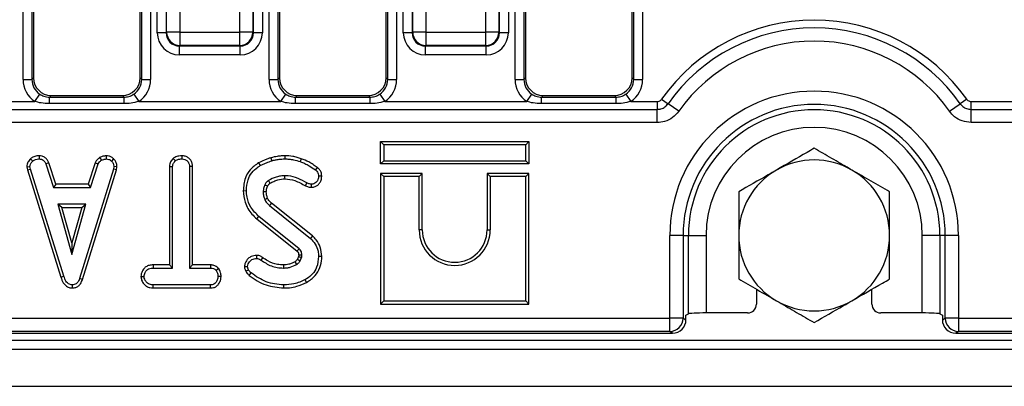
# Model space of a CAD drawing. Units: millimetres. Extents: x 7 to 418, y -29 to 291.
# Drawn here: x 144 to 159, y 91 to 97 of the extents above; entities that cross this region are included whole.
import ezdxf

# ---------------------------------------------------------------- set-up
doc = ezdxf.new("R2010")
doc.units = ezdxf.units.MM

msp = doc.modelspace()

# ---------------------------------------------------------------- linework, layer by layer
at = {"color": 7, "linetype": 'Continuous', "lineweight": 25}
for p, q in [((143.592872, 95.996454), (143.592872, 108.29908)), ((143.735185, 108.29908), (143.735185, 95.996454)), ((143.761271, 108.272994), (143.761271, 96.02254)), ((145.475557, 96.02254), (145.475557, 108.272994)), ((145.501643, 95.996454), (145.501643, 108.29908)), ((145.643957, 108.29908), (145.643957, 95.996454)), ((147.550015, 95.996454), (147.550015, 108.29908)), ((147.692328, 108.29908), (147.692328, 95.996454)), ((147.718414, 108.272994), (147.718414, 96.02254)), ((149.4327, 96.02254), (149.4327, 108.272994)), ((149.458786, 95.996454), (149.458786, 108.29908)), ((149.6011, 108.29908), (149.6011, 95.996454)), ((151.507157, 95.996454), (151.507157, 108.29908)), ((151.649471, 108.29908), (151.649471, 95.996454)), ((151.675557, 108.272994), (151.675557, 96.02254)), ((153.389843, 96.02254), (153.389843, 108.272994)), ((153.415929, 95.996454), (153.415929, 108.29908)), ((153.558242, 108.29908), (153.558242, 95.996454)), ((145.751795, 96.748506), (145.751795, 107.988077)), ((145.894109, 107.988077), (145.894109, 96.748506)), ((145.903081, 96.757479), (145.903081, 107.979105)), ((146.116552, 107.979105), (146.116552, 96.757479)), ((147.07742, 96.757479), (147.07742, 107.979105)), ((147.29089, 107.979105), (147.29089, 96.757479)), ((147.299862, 96.748506), (147.299862, 107.988077)), ((147.442176, 107.988077), (147.442176, 96.748506)), ((149.708938, 96.748506), (149.708938, 107.988077)), ((149.851252, 107.988077), (149.851252, 96.748506)), ((149.860224, 96.757479), (149.860224, 107.979105)), ((150.073695, 107.979105), (150.073695, 96.757479)), ((151.034562, 96.757479), (151.034562, 107.979105)), ((151.248033, 107.979105), (151.248033, 96.757479)), ((151.257005, 96.748506), (151.257005, 107.988077)), ((151.399319, 107.988077), (151.399319, 96.748506)), ((145.894109, 96.748506), (145.751795, 96.748506)), ((145.894109, 96.748506), (145.903081, 96.757479)), ((146.116552, 96.757479), (145.903081, 96.757479)), ((146.116552, 96.757479), (147.07742, 96.757479)), ((146.116552, 96.757479), (146.116552, 96.544008)), ((147.29089, 96.757479), (147.07742, 96.757479)), ((147.07742, 96.544008), (147.07742, 96.757479)), ((147.29089, 96.757479), (147.299862, 96.748506)), ((147.442176, 96.748506), (147.299862, 96.748506)), ((149.851252, 96.748506), (149.708938, 96.748506)), ((149.851252, 96.748506), (149.860224, 96.757479)), ((150.073695, 96.757479), (149.860224, 96.757479)), ((150.073695, 96.757479), (151.034562, 96.757479)), ((150.073695, 96.757479), (150.073695, 96.544008)), ((151.248033, 96.757479), (151.034562, 96.757479)), ((151.034562, 96.544008), (151.034562, 96.757479)), ((151.248033, 96.757479), (151.257005, 96.748506)), ((151.399319, 96.748506), (151.257005, 96.748506)), ((146.116552, 96.544008), (146.107579, 96.535036)), ((146.107579, 96.535036), (147.086392, 96.535036)), ((146.107579, 96.392722), (146.107579, 96.535036)), ((147.07742, 96.544008), (146.116552, 96.544008)), ((147.086392, 96.535036), (147.07742, 96.544008)), ((147.086392, 96.392722), (147.086392, 96.535036)), ((150.073695, 96.544008), (150.064722, 96.535036)), ((150.064722, 96.535036), (151.043535, 96.535036)), ((150.064722, 96.392722), (150.064722, 96.535036)), ((151.034562, 96.544008), (150.073695, 96.544008)), ((151.043535, 96.535036), (151.034562, 96.544008)), ((151.043535, 96.392722), (151.043535, 96.535036)), ((147.086392, 96.392722), (146.107579, 96.392722)), ((151.043535, 96.392722), (150.064722, 96.392722)), ((143.592872, 95.996454), (143.735185, 95.996454)), ((143.735185, 95.996454), (143.761271, 96.02254)), ((145.475557, 96.02254), (145.501643, 95.996454)), ((145.501643, 95.996454), (145.643957, 95.996454)), ((147.550015, 95.996454), (147.692328, 95.996454)), ((147.692328, 95.996454), (147.718414, 96.02254)), ((149.4327, 96.02254), (149.458786, 95.996454)), ((149.458786, 95.996454), (149.6011, 95.996454)), ((151.507157, 95.996454), (151.649471, 95.996454)), ((151.649471, 95.996454), (151.675557, 96.02254)), ((153.389843, 96.02254), (153.415929, 95.996454)), ((153.415929, 95.996454), (153.558242, 95.996454)), ((143.782218, 95.641441), (143.861, 95.759362)), ((144.045898, 95.737913), (144.018942, 95.710956)), ((144.018942, 95.606958), (144.018942, 95.710956)), ((144.018942, 95.710956), (145.217886, 95.710956)), ((144.045898, 95.737913), (145.19093, 95.737913)), ((145.217886, 95.710956), (145.19093, 95.737913)), ((145.217886, 95.606958), (145.217886, 95.710956)), ((145.375829, 95.759362), (145.454611, 95.641441)), ((147.739361, 95.641441), (147.818143, 95.759362)), ((148.003041, 95.737913), (147.976085, 95.710956)), ((147.976085, 95.606958), (147.976085, 95.710956)), ((147.976085, 95.710956), (149.175029, 95.710956)), ((148.003041, 95.737913), (149.148073, 95.737913)), ((149.175029, 95.710956), (149.148073, 95.737913)), ((149.175029, 95.606958), (149.175029, 95.710956)), ((149.332972, 95.759362), (149.411753, 95.641441)), ((151.696504, 95.641441), (151.775285, 95.759362)), ((151.960184, 95.737913), (151.933228, 95.710956)), ((151.933228, 95.606958), (151.933228, 95.710956)), ((151.933228, 95.710956), (153.132172, 95.710956)), ((151.960184, 95.737913), (153.105216, 95.737913)), ((153.132172, 95.710956), (153.105216, 95.737913)), ((153.132172, 95.606958), (153.132172, 95.710956)), ((153.290114, 95.759362), (153.368896, 95.641441)), ((153.864374, 95.677715), (153.968078, 95.604798)), ((158.772454, 95.677715), (158.668751, 95.604798)), ((111.699447, 95.514668), (153.794524, 95.514668)), ((141.497468, 95.641441), (143.782218, 95.641441)), ((145.217886, 95.606958), (144.018942, 95.606958)), ((145.454611, 95.641441), (147.739361, 95.641441)), ((149.175029, 95.606958), (147.976085, 95.606958)), ((149.411753, 95.641441), (151.696504, 95.641441)), ((153.132172, 95.606958), (151.933228, 95.606958)), ((153.368896, 95.641441), (153.794524, 95.641441)), ((153.794524, 95.641441), (153.794524, 95.514668)), ((153.794524, 95.303379), (153.794524, 95.514668)), ((154.140917, 95.483269), (153.968078, 95.604798)), ((158.495911, 95.483269), (158.668751, 95.604798)), ((158.842304, 95.514668), (158.842304, 95.641441)), ((158.842304, 95.641441), (159.610789, 95.641441)), ((158.842304, 95.303379), (158.842304, 95.514668)), ((158.842304, 95.514668), (168.14806, 95.514668)), ((153.794524, 95.303379), (111.699447, 95.303379)), ((168.077631, 95.303379), (158.842304, 95.303379)), ((149.343325, 94.996402), (149.393704, 94.946023)), ((149.343325, 94.996402), (151.729797, 94.996402)), ((149.343325, 94.638501), (149.343325, 94.996402)), ((151.679418, 94.946023), (149.393704, 94.946023)), ((149.393704, 94.946023), (149.393704, 94.68888)), ((151.729797, 94.996402), (151.679418, 94.946023)), ((151.679418, 94.68888), (151.679418, 94.946023)), ((151.729797, 94.996402), (151.729797, 94.638501)), ((143.715158, 94.720459), (143.749314, 94.683245)), ((143.851262, 94.767905), (143.850243, 94.717451)), ((144.824916, 94.738732), (144.853199, 94.696759)), ((144.928072, 94.767981), (144.93048, 94.717451)), ((145.049961, 94.719029), (145.015362, 94.682401)), ((146.008347, 94.723742), (146.042642, 94.686624)), ((146.147737, 94.767878), (146.147372, 94.717451)), ((147.580436, 94.73666), (147.594838, 94.688313)), ((147.802022, 94.767845), (147.801764, 94.717451)), ((148.068376, 94.721099), (148.051764, 94.673532)), ((143.653427, 94.589991), (143.704129, 94.593296)), ((143.653427, 94.589991), (143.662834, 94.542434)), ((143.662834, 94.542434), (143.71173, 94.554867)), ((143.71173, 94.554867), (143.704129, 94.593296)), ((144.251004, 92.828093), (143.71173, 94.554867)), ((144.005678, 94.655005), (143.958774, 94.63637)), ((143.958774, 94.63637), (144.083351, 94.257992)), ((144.119804, 94.308371), (144.005678, 94.655005)), ((145.046189, 94.553178), (144.501848, 92.793465)), ((144.753102, 94.65548), (144.638947, 94.308371)), ((144.675412, 94.257992), (144.79999, 94.636792)), ((144.753102, 94.65548), (144.79999, 94.636792)), ((145.053368, 94.593296), (145.046189, 94.553178)), ((145.095235, 94.541252), (145.046189, 94.553178)), ((145.103991, 94.590186), (145.053368, 94.593296)), ((145.095235, 94.541252), (145.103991, 94.590186)), ((145.948344, 94.594196), (145.998723, 94.592874)), ((145.948344, 94.594196), (145.948344, 93.011074)), ((145.998723, 92.960695), (145.998723, 94.592874)), ((146.319373, 94.593524), (146.268993, 94.592874)), ((146.268993, 94.592874), (146.268993, 92.960695)), ((146.319373, 93.011074), (146.319373, 94.593524)), ((147.382367, 94.653401), (147.406916, 94.609343)), ((148.324625, 94.580134), (148.294585, 94.539664)), ((149.343325, 94.638501), (149.393704, 94.68888)), ((151.729797, 94.638501), (149.343325, 94.638501)), ((149.393704, 94.68888), (151.679418, 94.68888)), ((151.729797, 94.638501), (151.679418, 94.68888)), ((143.662834, 94.542434), (144.202755, 92.813588)), ((144.549613, 92.777399), (145.095235, 94.541252)), ((148.397828, 94.439576), (148.347372, 94.439157)), ((149.343325, 94.482116), (149.343325, 92.381358)), ((149.343325, 94.482116), (149.393704, 94.431737)), ((150.015512, 94.482116), (149.343325, 94.482116)), ((149.393704, 94.431737), (149.393704, 92.431737)), ((149.965132, 94.431737), (149.393704, 94.431737)), ((150.015512, 94.482116), (149.965132, 94.431737)), ((149.965132, 93.574594), (149.965132, 94.431737)), ((150.015512, 93.574594), (150.015512, 94.482116)), ((151.05761, 94.482116), (151.05761, 93.574594)), ((151.05761, 94.482116), (151.10799, 94.431737)), ((151.729797, 94.482116), (151.05761, 94.482116)), ((151.10799, 94.431737), (151.10799, 93.574594)), ((151.679418, 94.431737), (151.10799, 94.431737)), ((151.729797, 94.482116), (151.679418, 94.431737)), ((151.679418, 92.431737), (151.679418, 94.431737)), ((151.729797, 92.381358), (151.729797, 94.482116)), ((144.119804, 94.308371), (144.083351, 94.257992)), ((144.083351, 94.257992), (144.675412, 94.257992)), ((144.638947, 94.308371), (144.119804, 94.308371)), ((144.638947, 94.308371), (144.675412, 94.257992)), ((148.135961, 94.284912), (148.159027, 94.329782)), ((148.234795, 94.261591), (148.234196, 94.312046)), ((147.134807, 94.206216), (147.18521, 94.206472)), ((144.151341, 93.987722), (144.377693, 93.176911)), ((144.604044, 93.987722), (144.151341, 93.987722)), ((144.217711, 93.937342), (144.151341, 93.987722)), ((144.217711, 93.937342), (144.537674, 93.937342)), ((144.377693, 93.364273), (144.217711, 93.937342)), ((144.377693, 93.176911), (144.604044, 93.987722)), ((144.537674, 93.937342), (144.377693, 93.364273)), ((144.537674, 93.937342), (144.604044, 93.987722)), ((147.556409, 93.967874), (148.21477, 93.438313)), ((148.246727, 93.477262), (147.589717, 94.005736)), ((147.35492, 93.753062), (147.386645, 93.792198)), ((148.03276, 93.271505), (147.386645, 93.792198)), ((147.35492, 93.753062), (148.000224, 93.233023)), ((148.246727, 93.477262), (148.21477, 93.438313)), ((150.015512, 93.574594), (149.965132, 93.574594)), ((151.05761, 93.574594), (151.10799, 93.574594)), ((153.997074, 92.155548), (153.997074, 93.486193)), ((154.210544, 93.486193), (153.997074, 93.486193)), ((154.210544, 93.486193), (154.210544, 92.155548)), ((154.210544, 93.486193), (154.295596, 93.486193)), ((154.295596, 92.224244), (154.295596, 93.486193)), ((154.295596, 93.486193), (154.580223, 93.486193)), ((154.580223, 93.486193), (154.580223, 92.237913)), ((158.341232, 93.486193), (158.056605, 93.486193)), ((158.056605, 92.237913), (158.056605, 93.486193)), ((158.426284, 93.486193), (158.341232, 93.486193)), ((158.341232, 93.486193), (158.341232, 92.224244)), ((158.639755, 93.486193), (158.426284, 93.486193)), ((158.426284, 92.155548), (158.426284, 93.486193)), ((158.639755, 93.486193), (158.639755, 92.155548)), ((144.377693, 93.364273), (144.377693, 93.176911)), ((147.348942, 93.165275), (147.348639, 93.114833)), ((147.448485, 93.130469), (147.419162, 93.089495)), ((148.025351, 93.145609), (148.006544, 93.103628)), ((148.050497, 93.078515), (148.074145, 93.131303)), ((148.397768, 93.147613), (148.347372, 93.147772)), ((145.684498, 93.011074), (145.685379, 92.960695)), ((145.948344, 93.011074), (145.684498, 93.011074)), ((145.948344, 93.011074), (145.998723, 92.960695)), ((146.319373, 93.011074), (146.268993, 92.960695)), ((146.610638, 93.011074), (146.319373, 93.011074)), ((146.610638, 93.011074), (146.609365, 92.960695)), ((147.154406, 92.98526), (147.205058, 92.98561)), ((144.202755, 92.813588), (144.251004, 92.828093)), ((145.48874, 92.825475), (145.539264, 92.825559)), ((145.685379, 92.960695), (145.998723, 92.960695)), ((146.268993, 92.960695), (146.609365, 92.960695)), ((146.740267, 92.951321), (146.700581, 92.919732)), ((146.778864, 92.825247), (146.728453, 92.825559)), ((144.390587, 92.63998), (144.390362, 92.690424)), ((144.549613, 92.777399), (144.501848, 92.793465)), ((145.684645, 92.640045), (145.685801, 92.690424)), ((146.608943, 92.690424), (145.685801, 92.690424)), ((146.610285, 92.640045), (146.608943, 92.690424)), ((147.787807, 92.640026), (147.787828, 92.690424)), ((148.154212, 92.730727), (148.129889, 92.774884)), ((145.684645, 92.640045), (146.610285, 92.640045)), ((155.389843, 92.620167), (155.389843, 92.380313)), ((157.246986, 92.380313), (157.246986, 92.620167)), ((149.343325, 92.381358), (149.393704, 92.431737)), ((149.343325, 92.381358), (151.729797, 92.381358)), ((149.393704, 92.431737), (151.679418, 92.431737)), ((151.729797, 92.381358), (151.679418, 92.431737)), ((154.255922, 92.200478), (154.295596, 92.224244)), ((154.255922, 92.128365), (154.255922, 92.200478)), ((155.247094, 92.237913), (154.580223, 92.237913)), ((158.056605, 92.237913), (157.389734, 92.237913)), ((158.341232, 92.224244), (158.380906, 92.200478)), ((158.380906, 92.200478), (158.380906, 92.128365)), ((111.496898, 92.155548), (153.997074, 92.155548)), ((154.210544, 92.155548), (153.997074, 92.155548)), ((153.997074, 91.941556), (153.997074, 92.155548)), ((154.210544, 92.155548), (154.255922, 92.128365)), ((158.380906, 92.128365), (158.426284, 92.155548)), ((158.639755, 92.155548), (158.426284, 92.155548)), ((158.639755, 92.155548), (168.077631, 92.155548)), ((158.639755, 92.155548), (158.639755, 91.941556)), ((111.452172, 91.914764), (154.041799, 91.914764)), ((153.997074, 91.941556), (111.496898, 91.941556)), ((154.041799, 91.914764), (153.997074, 91.941556)), ((158.639755, 91.941556), (158.595029, 91.914764)), ((158.595029, 91.914764), (168.104422, 91.914764)), ((168.077631, 91.941556), (158.639755, 91.941556)), ((25.675557, 91.800478), (168.389843, 91.800478)), ((25.675557, 91.657621), (168.389843, 91.657621)), ((25.675557, 91.057621), (168.389843, 91.057621))]:
    msp.add_line(p, q, dxfattribs=at)
at = {"color": 7, "linetype": 'Continuous', "lineweight": 25, "flags": 128}
for points in [[(147.806728, 94.396776), (147.806443, 94.416187), (147.805987, 94.447181)], [(147.526991, 94.278205), (147.519755, 94.281555), (147.500498, 94.290467), (147.48124, 94.299377)], [(147.505896, 94.188899), (147.490596, 94.188726), (147.473038, 94.188521), (147.45548, 94.188313)], [(147.526353, 94.083366), (147.511254, 94.076837), (147.495613, 94.070074), (147.479973, 94.063313)], [(147.589717, 94.005736), (147.578871, 93.993411), (147.56764, 93.980643), (147.556409, 93.967874)], [(148.026725, 93.172813), (148.031341, 93.172957), (148.050649, 93.173558), (148.077101, 93.174377)], [(147.780102, 93.011095), (147.780138, 92.996519), (147.780183, 92.978607), (147.780226, 92.960695)], [(147.967543, 93.061217), (147.976925, 93.045902), (147.993909, 93.018127)], [(148.006544, 93.103628), (148.022164, 93.094691), (148.050497, 93.078515)], [(147.176152, 92.910055), (147.198295, 92.920758), (147.221527, 92.931978)], [(147.232559, 92.843772), (147.247991, 92.862913), (147.264179, 92.882992)]]:
    msp.add_lwpolyline(points, dxfattribs=at)
at = {"color": 7, "linetype": 'Continuous', "lineweight": 25}
for centre, radius, start, end in [((156.318414, 93.952198), 2.999954, 35.1123257, 144.8876743), ((156.318414, 93.952198), 2.87318, 35.1123257, 144.8876743), ((146.118462, 96.759389), 0.215389, 180.5081258, 269.4918742), ((147.075509, 96.759389), 0.215389, 270.5081258, 359.4918742), ((150.075605, 96.759389), 0.215389, 180.5081258, 269.4918742), ((151.032652, 96.759389), 0.215389, 270.5081258, 359.4918742), ((156.318414, 93.952198), 2.661892, 35.1123257, 144.8876743), ((156.318414, 93.486193), 2.32134, 0, 180), ((156.318414, 93.486193), 2.10787, 0, 180), ((156.318414, 93.486193), 2.022818, 0, 180), ((156.318414, 93.486193), 1.738191, 0, 180), ((156.318414, 93.486193), 1.214286, 60, 120), ((156.318414, 93.486193), 1.214286, 120, 180), ((156.318414, 93.486193), 1.214286, 0, 60), ((176.341155, 111.356351), 33.437462, 210.5319796, 210.6184246), ((150.536561, 93.574594), 0.571429, 180, 0), ((150.536561, 93.574594), 0.521049, 180, 0), ((156.318414, 93.486193), 1.214286, 180, 240), ((156.318414, 93.486193), 1.214286, 300, 0), ((119.688519, 117.203337), 37.096207, 319.7468332, 319.8246663), ((156.318414, 93.486193), 1.214286, 240, 300), ((153.995665, 92.156432), 0.21488, 270.375531, 359.7643368), ((158.641163, 92.156432), 0.21488, 180.2356632, 269.624469)]:
    msp.add_arc(centre, radius, start, end, dxfattribs=at)
for centre, major_axis, ratio, start_param, end_param in [((146.110303, 96.751229), (-0.254464, -0.254464), 0.992432509, 5.501585242, 7.064785372), ((146.110303, 96.751229), (0.154213, 0.154213), 0.982556043, 2.359992588, 3.923192719), ((147.083669, 96.751229), (-0.154213, 0.154213), 0.982556043, 2.359992588, 3.923192719), ((147.083669, 96.751229), (0.254464, -0.254464), 0.992432509, 5.501585242, 7.064785372), ((150.067445, 96.751229), (-0.254464, -0.254464), 0.992432509, 5.501585242, 7.064785372), ((150.067445, 96.751229), (0.154213, 0.154213), 0.982556043, 2.359992588, 3.923192719), ((151.040812, 96.751229), (0.154213, -0.154213), 0.982556043, 5.501585242, 7.064785372), ((151.040812, 96.751229), (0.254464, -0.254464), 0.992432509, 5.501585242, 7.064785372), ((144.02308, 95.999721), (-0.305357, -0.305357), 0.992432509, 5.501585242, 6.478148176), ((144.02308, 95.999721), (0.205106, 0.205106), 0.985006684, 2.359992588, 3.336555522), ((144.048077, 96.024718), (-0.203571, -0.203571), 0.992432509, 5.501585242, 7.064785372), ((145.188751, 96.024718), (0.203571, -0.203571), 0.992432509, 5.501585242, 7.064785372), ((145.213748, 95.999721), (0.205106, -0.205106), 0.985006684, 6.088222439, 7.064785372), ((145.213748, 95.999721), (0.305357, -0.305357), 0.992432509, 6.088222439, 7.064785372), ((147.980223, 95.999721), (-0.305357, -0.305357), 0.992432509, 5.501585242, 6.478148176), ((147.980223, 95.999721), (0.205106, 0.205106), 0.985006684, 2.359992588, 3.336555522), ((148.00522, 96.024718), (-0.203571, -0.203571), 0.992432509, 5.501585242, 7.064785372), ((149.145894, 96.024718), (0.203571, -0.203571), 0.992432509, 5.501585242, 7.064785372), ((149.170891, 95.999721), (0.205106, -0.205106), 0.985006684, 6.088222439, 7.064785372), ((149.170891, 95.999721), (0.305357, -0.305357), 0.992432509, 6.088222439, 7.064785372), ((151.937366, 95.999721), (-0.305357, -0.305357), 0.992432509, 5.501585242, 6.478148176), ((151.937366, 95.999721), (0.205106, 0.205106), 0.985006684, 2.359992588, 3.336555522), ((151.962363, 96.024718), (-0.203571, -0.203571), 0.992432509, 5.501585242, 7.064785372), ((153.103037, 96.024718), (0.203571, -0.203571), 0.992432509, 5.501585242, 7.064785372), ((153.128034, 95.999721), (0.205106, -0.205106), 0.985006684, 6.088222439, 7.064785372), ((153.128034, 95.999721), (0.305357, -0.305357), 0.992432509, 6.088222439, 7.064785372), ((155.24644, 92.380966), (-0.123187, 0.073792), 0.994839797, 2.112781101, 3.679016033), ((157.390388, 92.380966), (-0.123187, -0.073792), 0.994839797, 5.745761928, 7.31199686), ((154.580223, 92.222939), (0.285714, 0), 0.052407779, 1.570796327, 3.054326191), ((158.056605, 92.222939), (0.285714, 0), 0.052407779, 0.087266463, 1.570796327), ((154.040818, 92.129344), (-0.184781, 0.110688), 0.994839797, 2.112781101, 3.679016033), ((158.59601, 92.129344), (-0.184781, -0.110688), 0.994839797, 5.745761928, 7.31199686)]:
    msp.add_ellipse(centre, major_axis=major_axis, ratio=ratio, start_param=start_param, end_param=end_param, dxfattribs=at)
for points, knots in [([(143.861, 95.759362), (143.882927, 95.746623), (143.93162, 95.718334), (143.987968, 95.713573), (144.018942, 95.710956)], [0, 0, 0, 0, 0.450310265, 1, 1, 1, 1]), ([(145.217886, 95.710956), (145.243283, 95.712687), (145.299549, 95.71652), (145.348805, 95.744185), (145.375829, 95.759362)], [0, 0, 0, 0, 0.451374174, 1, 1, 1, 1]), ([(147.818143, 95.759362), (147.84007, 95.746623), (147.888763, 95.718334), (147.945111, 95.713573), (147.976085, 95.710956)], [0, 0, 0, 0, 0.450310265, 1, 1, 1, 1]), ([(149.175029, 95.710956), (149.200426, 95.712687), (149.256692, 95.71652), (149.305948, 95.744185), (149.332972, 95.759362)], [0, 0, 0, 0, 0.451374174, 1, 1, 1, 1]), ([(151.775285, 95.759362), (151.797213, 95.746623), (151.845906, 95.718334), (151.902254, 95.713573), (151.933228, 95.710956)], [0, 0, 0, 0, 0.450310265, 1, 1, 1, 1]), ([(153.132172, 95.710956), (153.157569, 95.712687), (153.213835, 95.71652), (153.263091, 95.744185), (153.290114, 95.759362)], [0, 0, 0, 0, 0.451374174, 1, 1, 1, 1]), ([(153.794524, 95.641441), (153.804099, 95.642401), (153.823249, 95.644322), (153.847844, 95.658006), (153.859192, 95.671536), (153.864374, 95.677715)], [0, 0, 0, 0, 0.352026167, 0.704071463, 1, 1, 1, 1]), ([(158.772454, 95.677715), (158.778747, 95.670435), (158.791333, 95.655875), (158.816673, 95.643627), (158.834268, 95.642126), (158.842304, 95.641441)], [0, 0, 0, 0, 0.352026162, 0.704071452, 1, 1, 1, 1]), ([(144.018942, 95.606958), (143.973401, 95.608599), (143.893146, 95.611491), (143.815712, 95.632398), (143.782218, 95.641441)], [0, 0, 0, 0, 0.567450698, 1, 1, 1, 1]), ([(145.454611, 95.641441), (145.413256, 95.63067), (145.335584, 95.610442), (145.255385, 95.608068), (145.217886, 95.606958)], [0, 0, 0, 0, 0.5324363845, 1, 1, 1, 1]), ([(147.976085, 95.606958), (147.930544, 95.608599), (147.850289, 95.611491), (147.772855, 95.632398), (147.739361, 95.641441)], [0, 0, 0, 0, 0.567450698, 1, 1, 1, 1]), ([(149.411753, 95.641441), (149.370398, 95.63067), (149.292727, 95.610442), (149.212527, 95.608068), (149.175029, 95.606958)], [0, 0, 0, 0, 0.532436384, 1, 1, 1, 1]), ([(151.933228, 95.606958), (151.887687, 95.608599), (151.807432, 95.611491), (151.729998, 95.632398), (151.696504, 95.641441)], [0, 0, 0, 0, 0.567450698, 1, 1, 1, 1]), ([(153.368896, 95.641441), (153.327541, 95.63067), (153.24987, 95.610442), (153.16967, 95.608068), (153.132172, 95.606958)], [0, 0, 0, 0, 0.5324363845, 1, 1, 1, 1]), ([(153.794524, 95.514668), (153.814567, 95.516385), (153.858212, 95.520124), (153.921148, 95.550549), (153.952386, 95.586658), (153.968078, 95.604798)], [0, 0, 0, 0, 0.297052286, 0.646874168, 1, 1, 1, 1]), ([(158.668751, 95.604798), (158.681557, 95.589519), (158.709579, 95.556087), (158.770576, 95.521941), (158.818262, 95.517106), (158.842304, 95.514668)], [0, 0, 0, 0, 0.2944408216, 0.6442669136, 1, 1, 1, 1]), ([(154.140917, 95.483269), (154.109599, 95.447068), (154.047247, 95.374997), (153.921635, 95.314272), (153.834521, 95.306807), (153.794524, 95.303379)], [0, 0, 0, 0, 0.3530975545, 0.7029834333, 1, 1, 1, 1]), ([(158.842304, 95.303379), (158.794322, 95.308246), (158.699143, 95.3179), (158.5774, 95.386051), (158.521469, 95.452778), (158.495911, 95.483269)], [0, 0, 0, 0, 0.355705221, 0.705595169, 1, 1, 1, 1]), ([(156.318414, 94.888329), (156.280325, 94.866338), (156.082717, 94.752249), (155.877186, 94.633586), (155.711271, 94.537795)], [0, 0, 0, 0, 0.19274999, 1, 1, 1, 1]), ([(156.925557, 94.537795), (156.911166, 94.546104), (156.802183, 94.609025), (156.5967, 94.72766), (156.411741, 94.834447), (156.318414, 94.888329)], [0, 0, 0, 0, 0.070088025, 0.530783399, 1, 1, 1, 1]), ([(143.715158, 94.720459), (143.706145, 94.710795), (143.682417, 94.685352), (143.657406, 94.640686), (143.654565, 94.604491), (143.653427, 94.589991)], [0, 0, 0, 0, 0.268539911, 0.706988104, 1, 1, 1, 1]), ([(143.851262, 94.767905), (143.838225, 94.767384), (143.804013, 94.766016), (143.755528, 94.751636), (143.726914, 94.729538), (143.715158, 94.720459)], [0, 0, 0, 0, 0.266165265, 0.698513, 1, 1, 1, 1]), ([(143.749314, 94.683245), (143.763308, 94.69318), (143.791358, 94.713096), (143.828629, 94.71665), (143.847901, 94.717364), (143.850243, 94.717451)], [0, 0, 0, 0, 0.466511894, 0.935162353, 1, 1, 1, 1]), ([(143.850243, 94.717451), (143.863451, 94.716174), (143.886267, 94.713967), (143.91665, 94.700314), (143.940863, 94.673851), (143.951916, 94.650721), (143.958774, 94.63637)], [0, 0, 0, 0, 0.273150124, 0.471886328, 0.672328599, 1, 1, 1, 1]), ([(144.005678, 94.655005), (143.999302, 94.668471), (143.984903, 94.698883), (143.951741, 94.739679), (143.902222, 94.763039), (143.867959, 94.76631), (143.851262, 94.767905)], [0, 0, 0, 0, 0.219319232, 0.495306809, 0.754034906, 1, 1, 1, 1]), ([(144.824916, 94.738732), (144.818621, 94.733539), (144.801775, 94.719647), (144.774078, 94.694468), (144.760321, 94.668898), (144.753102, 94.65548)], [0, 0, 0, 0, 0.220957296, 0.591214556, 1, 1, 1, 1]), ([(144.928072, 94.767981), (144.919019, 94.766702), (144.894318, 94.763213), (144.85856, 94.756341), (144.834699, 94.743852), (144.824916, 94.738732)], [0, 0, 0, 0, 0.254477416, 0.694358836, 1, 1, 1, 1]), ([(144.853199, 94.696759), (144.865286, 94.701966), (144.883682, 94.709892), (144.910153, 94.714556), (144.923698, 94.716485), (144.93048, 94.717451)], [0, 0, 0, 0, 0.488909822, 0.744104238, 1, 1, 1, 1]), ([(145.049961, 94.719029), (145.039142, 94.728362), (145.016548, 94.747853), (144.97395, 94.765267), (144.943246, 94.767083), (144.928072, 94.767981)], [0, 0, 0, 0, 0.3172704542, 0.662594895, 1, 1, 1, 1]), ([(144.93048, 94.717451), (144.945139, 94.716178), (144.974614, 94.713618), (145.001456, 94.695181), (145.013798, 94.683837), (145.015362, 94.682401)], [0, 0, 0, 0, 0.463556448, 0.932056919, 1, 1, 1, 1]), ([(145.103991, 94.590186), (145.103615, 94.598254), (145.102359, 94.625197), (145.091214, 94.670796), (145.066366, 94.703112), (145.051409, 94.717624), (145.049961, 94.719029)], [0, 0, 0, 0, 0.168956989, 0.564194755, 0.9578166, 1, 1, 1, 1]), ([(146.008347, 94.723742), (146.000804, 94.715567), (145.977869, 94.690711), (145.952979, 94.646651), (145.949655, 94.609028), (145.948344, 94.594196)], [0, 0, 0, 0, 0.228921369, 0.696029743, 1, 1, 1, 1]), ([(146.147737, 94.767878), (146.131435, 94.7672), (146.092051, 94.765562), (146.042652, 94.750848), (146.016391, 94.730098), (146.008347, 94.723742)], [0, 0, 0, 0, 0.32880062, 0.794385811, 1, 1, 1, 1]), ([(146.042642, 94.686624), (146.051357, 94.693076), (146.07277, 94.708929), (146.110435, 94.715919), (146.136696, 94.717008), (146.147372, 94.717451)], [0, 0, 0, 0, 0.289431383, 0.711146496, 1, 1, 1, 1]), ([(146.147372, 94.717451), (146.163507, 94.715759), (146.19596, 94.712356), (146.234122, 94.688121), (146.259553, 94.653588), (146.268341, 94.621089), (146.268841, 94.599456), (146.268993, 94.592874)], [0, 0, 0, 0, 0.247234852, 0.497261925, 0.66695516, 0.8986538, 1, 1, 1, 1]), ([(146.319373, 94.593524), (146.31808, 94.612301), (146.315552, 94.649039), (146.292026, 94.700055), (146.252517, 94.737622), (146.203006, 94.762897), (146.166464, 94.766191), (146.147737, 94.767878)], [0, 0, 0, 0, 0.2056263945, 0.4023176511, 0.6001650145, 0.7950838649, 1, 1, 1, 1]), ([(147.580436, 94.73666), (147.562997, 94.730458), (147.52764, 94.717883), (147.461265, 94.690788), (147.413222, 94.668022), (147.382367, 94.653401)], [0, 0, 0, 0, 0.25825972, 0.523631307, 1, 1, 1, 1]), ([(147.802022, 94.767845), (147.782233, 94.767406), (147.742174, 94.766517), (147.667845, 94.757112), (147.614268, 94.744576), (147.580436, 94.73666)], [0, 0, 0, 0, 0.264582073, 0.535598895, 1, 1, 1, 1]), ([(147.594838, 94.688313), (147.613905, 94.692892), (147.652048, 94.702053), (147.720912, 94.714327), (147.771155, 94.716268), (147.801764, 94.717451)], [0, 0, 0, 0, 0.280881667, 0.561903618, 1, 1, 1, 1]), ([(147.801764, 94.717451), (147.82525, 94.716712), (147.872251, 94.715233), (147.956764, 94.703752), (148.015496, 94.685069), (148.051764, 94.673532)], [0, 0, 0, 0, 0.276420431, 0.553178133, 1, 1, 1, 1]), ([(148.068376, 94.721099), (148.046103, 94.728471), (148.001019, 94.743392), (147.91232, 94.763001), (147.845143, 94.765951), (147.802022, 94.767845)], [0, 0, 0, 0, 0.2590658841, 0.524390901, 1, 1, 1, 1]), ([(148.324625, 94.580134), (148.302734, 94.595249), (148.258442, 94.625831), (148.176474, 94.679877), (148.109648, 94.705361), (148.068376, 94.721099)], [0, 0, 0, 0, 0.2720395165, 0.5504038033, 1, 1, 1, 1]), ([(143.704129, 94.593296), (143.706123, 94.606934), (143.710623, 94.637712), (143.732734, 94.665669), (143.746874, 94.680658), (143.749314, 94.683245)], [0, 0, 0, 0, 0.3969977544, 0.8959354227, 1, 1, 1, 1]), ([(144.79999, 94.636792), (144.806689, 94.64805), (144.81697, 94.665328), (144.837128, 94.683413), (144.847834, 94.692303), (144.853199, 94.696759)], [0, 0, 0, 0, 0.48254901, 0.740672463, 1, 1, 1, 1]), ([(145.015362, 94.682401), (145.025747, 94.67107), (145.046605, 94.648312), (145.052276, 94.614143), (145.053219, 94.596143), (145.053368, 94.593296)], [0, 0, 0, 0, 0.4549529627, 0.9137829434, 1, 1, 1, 1]), ([(145.998723, 94.592874), (145.999907, 94.604928), (146.002705, 94.63343), (146.022201, 94.664487), (146.037963, 94.681557), (146.042642, 94.686624)], [0, 0, 0, 0, 0.340075218, 0.804116293, 1, 1, 1, 1]), ([(147.382367, 94.653401), (147.333311, 94.620333), (147.241569, 94.558493), (147.152331, 94.396266), (147.141217, 94.27573), (147.134807, 94.206216)], [0, 0, 0, 0, 0.3272677467, 0.6120332699, 1, 1, 1, 1]), ([(147.18521, 94.206472), (147.190286, 94.265165), (147.199131, 94.367412), (147.265284, 94.501151), (147.343608, 94.570264), (147.393776, 94.601232), (147.406916, 94.609343)], [0, 0, 0, 0, 0.363526185, 0.633285402, 0.903948337, 1, 1, 1, 1]), ([(147.406916, 94.609343), (147.423335, 94.617418), (147.456175, 94.633568), (147.518801, 94.660116), (147.565397, 94.677395), (147.594838, 94.688313)], [0, 0, 0, 0, 0.269086883, 0.538191263, 1, 1, 1, 1]), ([(148.051764, 94.673532), (148.076863, 94.664431), (148.127124, 94.646206), (148.208066, 94.60013), (148.262275, 94.562244), (148.294585, 94.539664)], [0, 0, 0, 0, 0.2872348851, 0.5751904829, 1, 1, 1, 1]), ([(148.397828, 94.439576), (148.395771, 94.460869), (148.39198, 94.500093), (148.363018, 94.548817), (148.336888, 94.570131), (148.324625, 94.580134)], [0, 0, 0, 0, 0.3865469469, 0.7120840775, 1, 1, 1, 1]), ([(147.805987, 94.447181), (147.782518, 94.445933), (147.735518, 94.443435), (147.644164, 94.421596), (147.581487, 94.390254), (147.539939, 94.369478)], [0, 0, 0, 0, 0.251610893, 0.503897255, 1, 1, 1, 1]), ([(147.565601, 94.326044), (147.585636, 94.336439), (147.626534, 94.357658), (147.706082, 94.388058), (147.76819, 94.393438), (147.806728, 94.396776)], [0, 0, 0, 0, 0.267090628, 0.545218834, 1, 1, 1, 1]), ([(148.159027, 94.329782), (148.112152, 94.355738), (148.018075, 94.407831), (147.895594, 94.444548), (147.823792, 94.446658), (147.805987, 94.447181)], [0, 0, 0, 0, 0.427529789, 0.858036891, 1, 1, 1, 1]), ([(147.806728, 94.396776), (147.860417, 94.39069), (147.94617, 94.38097), (148.053345, 94.33158), (148.108568, 94.300385), (148.135961, 94.284912)], [0, 0, 0, 0, 0.457647954, 0.730981623, 1, 1, 1, 1]), ([(148.347372, 94.439157), (148.345451, 94.420711), (148.342019, 94.387752), (148.317267, 94.349064), (148.287868, 94.322793), (148.258098, 94.31355), (148.240034, 94.312413), (148.234196, 94.312046)], [0, 0, 0, 0, 0.290637348, 0.51930819, 0.712032256, 0.906937694, 1, 1, 1, 1]), ([(148.234795, 94.261591), (148.2537, 94.263361), (148.28971, 94.266733), (148.335671, 94.295423), (148.37131, 94.336151), (148.393985, 94.386127), (148.396625, 94.422836), (148.397828, 94.439576)], [0, 0, 0, 0, 0.210237474, 0.40045301, 0.589367502, 0.812751251, 1, 1, 1, 1]), ([(148.294585, 94.539664), (148.302988, 94.533013), (148.319883, 94.519641), (148.338725, 94.491448), (148.345925, 94.463169), (148.347002, 94.445296), (148.347372, 94.439157)], [0, 0, 0, 0, 0.2711167554, 0.5451226676, 0.8437664904, 1, 1, 1, 1]), ([(155.711271, 94.537795), (155.666585, 94.511996), (155.461175, 94.393402), (155.260863, 94.277752), (155.104129, 94.187261)], [0, 0, 0, 0, 0.217545539, 1, 1, 1, 1]), ([(157.5327, 94.187261), (157.434097, 94.244189), (157.235084, 94.35909), (157.029356, 94.477867), (156.925557, 94.537795)], [0, 0, 0, 0, 0.495457963, 1, 1, 1, 1]), ([(147.48124, 94.299377), (147.477511, 94.290355), (147.470049, 94.272303), (147.459703, 94.235374), (147.457154, 94.206967), (147.45548, 94.188313)], [0, 0, 0, 0, 0.255416502, 0.511063123, 1, 1, 1, 1]), ([(147.539939, 94.369478), (147.528515, 94.360755), (147.510512, 94.347009), (147.492583, 94.321579), (147.485043, 94.306821), (147.48124, 94.299377)], [0, 0, 0, 0, 0.462607829, 0.728952058, 1, 1, 1, 1]), ([(147.505896, 94.188899), (147.506352, 94.198011), (147.507298, 94.2169), (147.514998, 94.246872), (147.52274, 94.267099), (147.526991, 94.278205)], [0, 0, 0, 0, 0.295918961, 0.613407055, 1, 1, 1, 1]), ([(147.526991, 94.278205), (147.529618, 94.283403), (147.535154, 94.294353), (147.547054, 94.311232), (147.558395, 94.321249), (147.565446, 94.325941), (147.565601, 94.326044)], [0, 0, 0, 0, 0.280722617, 0.591425411, 0.991040048, 1, 1, 1, 1]), ([(148.135961, 94.284912), (148.146277, 94.280264), (148.165244, 94.271719), (148.198524, 94.263136), (148.221406, 94.262161), (148.234795, 94.261591)], [0, 0, 0, 0, 0.331006376, 0.608573654, 1, 1, 1, 1]), ([(148.234196, 94.312046), (148.223555, 94.312463), (148.205297, 94.313178), (148.18011, 94.320254), (148.166107, 94.326583), (148.159027, 94.329782)], [0, 0, 0, 0, 0.408568079, 0.700995863, 1, 1, 1, 1]), ([(147.134807, 94.206216), (147.141753, 94.142889), (147.156604, 94.007493), (147.243927, 93.849671), (147.326685, 93.777639), (147.35492, 93.753062)], [0, 0, 0, 0, 0.366654696, 0.783911715, 1, 1, 1, 1]), ([(147.386645, 93.792198), (147.339926, 93.837941), (147.251167, 93.924846), (147.194085, 94.078195), (147.187636, 94.171402), (147.18521, 94.206472)], [0, 0, 0, 0, 0.409395444, 0.777779965, 1, 1, 1, 1]), ([(147.45548, 94.188313), (147.456028, 94.177596), (147.457126, 94.156149), (147.462542, 94.11369), (147.473021, 94.083405), (147.479973, 94.063313)], [0, 0, 0, 0, 0.25159823, 0.503484054, 1, 1, 1, 1]), ([(147.526353, 94.083366), (147.523297, 94.092302), (147.516763, 94.111407), (147.507867, 94.146452), (147.506632, 94.173061), (147.505896, 94.188899)], [0, 0, 0, 0, 0.262371716, 0.560966251, 1, 1, 1, 1]), ([(147.589717, 94.005736), (147.582863, 94.01238), (147.568622, 94.026185), (147.545343, 94.050588), (147.533256, 94.071451), (147.526353, 94.083366)], [0, 0, 0, 0, 0.284610608, 0.591440878, 1, 1, 1, 1]), ([(155.104129, 94.187261), (155.104129, 94.073404), (155.104129, 93.843604), (155.104129, 93.606049), (155.104129, 93.486193)], [0, 0, 0, 0, 0.495457963, 1, 1, 1, 1]), ([(157.5327, 93.486193), (157.5327, 93.50281), (157.5327, 93.628653), (157.5327, 93.865924), (157.5327, 94.079496), (157.5327, 94.187261)], [0, 0, 0, 0, 0.070088025, 0.530783399, 1, 1, 1, 1]), ([(147.479973, 94.063313), (147.484808, 94.054208), (147.494488, 94.035981), (147.519584, 94.003351), (147.541714, 93.982031), (147.556409, 93.967874)], [0, 0, 0, 0, 0.2511593046, 0.5027680033, 1, 1, 1, 1]), ([(148.397768, 93.147613), (148.392678, 93.197587), (148.382979, 93.29283), (148.323517, 93.407031), (148.268375, 93.457464), (148.246727, 93.477262)], [0, 0, 0, 0, 0.40139388, 0.764997422, 1, 1, 1, 1]), ([(155.104129, 93.486193), (155.104129, 93.469576), (155.104129, 93.343733), (155.104129, 93.106462), (155.104129, 92.892889), (155.104129, 92.785125)], [0, 0, 0, 0, 0.070088025, 0.530783399, 1, 1, 1, 1]), ([(157.5327, 92.785125), (157.5327, 92.898981), (157.5327, 93.128782), (157.5327, 93.366336), (157.5327, 93.486193)], [0, 0, 0, 0, 0.495457963, 1, 1, 1, 1]), ([(148.21477, 93.438313), (148.243346, 93.409571), (148.300451, 93.352133), (148.340139, 93.246182), (148.345226, 93.176964), (148.347372, 93.147772)], [0, 0, 0, 0, 0.366765399, 0.732939288, 1, 1, 1, 1]), ([(147.348942, 93.165275), (147.319185, 93.162238), (147.269621, 93.15718), (147.205942, 93.10896), (147.164728, 93.051899), (147.157293, 93.003894), (147.154406, 92.98526)], [0, 0, 0, 0, 0.30164357, 0.50241958, 0.806856884, 1, 1, 1, 1]), ([(147.448485, 93.130469), (147.44047, 93.135928), (147.417582, 93.151515), (147.382853, 93.163372), (147.356914, 93.164827), (147.348942, 93.165275)], [0, 0, 0, 0, 0.271849361, 0.776205645, 1, 1, 1, 1]), ([(147.780102, 93.011095), (147.748599, 93.012757), (147.661397, 93.017358), (147.546386, 93.060623), (147.47477, 93.111717), (147.448485, 93.130469)], [0, 0, 0, 0, 0.263623223, 0.729733265, 1, 1, 1, 1]), ([(148.000224, 93.233023), (148.003399, 93.230195), (148.008305, 93.225824), (148.01447, 93.219373), (148.018718, 93.212878), (148.02218, 93.205096), (148.024823, 93.195113), (148.025997, 93.184269), (148.026492, 93.176478), (148.026725, 93.172813)], [0, 0, 0, 0, 0.186040089, 0.287521726, 0.389185027, 0.523886095, 0.658394544, 0.839266403, 1, 1, 1, 1]), ([(148.026725, 93.172813), (148.026723, 93.16969), (148.026718, 93.162955), (148.026451, 93.153857), (148.025662, 93.147942), (148.025351, 93.145609)], [0, 0, 0, 0, 0.3436979661, 0.7412162482, 1, 1, 1, 1]), ([(148.025351, 93.145609), (148.028586, 93.144672), (148.038347, 93.141844), (148.05461, 93.137071), (148.067634, 93.133225), (148.074145, 93.131303)], [0, 0, 0, 0, 0.198641427, 0.599320685, 1, 1, 1, 1]), ([(148.077101, 93.174377), (148.076551, 93.183631), (148.075243, 93.205631), (148.064549, 93.23936), (148.045624, 93.260179), (148.034549, 93.26993), (148.03276, 93.271505)], [0, 0, 0, 0, 0.251880496, 0.598775156, 0.935196924, 1, 1, 1, 1]), ([(148.074145, 93.131303), (148.074701, 93.134871), (148.075812, 93.142011), (148.077163, 93.156374), (148.077126, 93.167184), (148.077101, 93.174377)], [0, 0, 0, 0, 0.2505672605, 0.5012647387, 1, 1, 1, 1]), ([(148.347372, 93.147772), (148.341149, 93.087962), (148.330593, 92.986491), (148.254051, 92.862023), (148.18068, 92.805138), (148.137577, 92.779463), (148.129889, 92.774884)], [0, 0, 0, 0, 0.393393736, 0.667413217, 0.940676534, 1, 1, 1, 1]), ([(148.154212, 92.730727), (148.20344, 92.763206), (148.294564, 92.823324), (148.372104, 92.964798), (148.395896, 93.074225), (148.397458, 93.135459), (148.397768, 93.147613)], [0, 0, 0, 0, 0.344243876, 0.637214362, 0.927993435, 1, 1, 1, 1]), ([(145.684498, 93.011074), (145.663006, 93.009869), (145.623197, 93.007637), (145.568262, 92.984359), (145.523006, 92.938057), (145.494937, 92.88229), (145.490361, 92.840343), (145.48874, 92.825475)], [0, 0, 0, 0, 0.213974661, 0.396333411, 0.579919056, 0.851109508, 1, 1, 1, 1]), ([(146.740267, 92.951321), (146.734947, 92.956697), (146.716616, 92.975218), (146.678925, 93.000872), (146.637654, 93.009812), (146.614889, 93.010875), (146.610638, 93.011074)], [0, 0, 0, 0, 0.154829846, 0.533433537, 0.912891345, 1, 1, 1, 1]), ([(147.154406, 92.98526), (147.155268, 92.977041), (147.15696, 92.960898), (147.163501, 92.935245), (147.171619, 92.919081), (147.176152, 92.910055)], [0, 0, 0, 0, 0.314119703, 0.616992781, 1, 1, 1, 1]), ([(147.205058, 92.98561), (147.207854, 92.999729), (147.21533, 93.037468), (147.248525, 93.080786), (147.292415, 93.107487), (147.324549, 93.113861), (147.343261, 93.114616), (147.348639, 93.114833)], [0, 0, 0, 0, 0.203236215, 0.543221001, 0.733876516, 0.923523503, 1, 1, 1, 1]), ([(147.221527, 92.931978), (147.217268, 92.940213), (147.210799, 92.952719), (147.206633, 92.971214), (147.205585, 92.980789), (147.205058, 92.98561)], [0, 0, 0, 0, 0.489038769, 0.742709365, 1, 1, 1, 1]), ([(147.348639, 93.114833), (147.358526, 93.114069), (147.380856, 93.112343), (147.403879, 93.100114), (147.416598, 93.091277), (147.419162, 93.089495)], [0, 0, 0, 0, 0.388136381, 0.876637442, 1, 1, 1, 1]), ([(147.419162, 93.089495), (147.473183, 93.053593), (147.554323, 92.999669), (147.681286, 92.965772), (147.7469, 92.962405), (147.780226, 92.960695)], [0, 0, 0, 0, 0.4950130721, 0.743505543, 1, 1, 1, 1]), ([(147.967543, 93.061217), (147.951848, 93.053253), (147.919314, 93.036743), (147.856716, 93.016525), (147.808958, 93.01314), (147.780102, 93.011095)], [0, 0, 0, 0, 0.269466429, 0.558598296, 1, 1, 1, 1]), ([(147.780226, 92.960695), (147.799069, 92.961361), (147.836802, 92.962695), (147.910046, 92.978618), (147.960547, 93.00241), (147.993909, 93.018127)], [0, 0, 0, 0, 0.252928958, 0.506480522, 1, 1, 1, 1]), ([(148.006544, 93.103628), (148.001112, 93.096084), (147.992431, 93.084027), (147.979205, 93.069821), (147.971133, 93.063866), (147.967543, 93.061217)], [0, 0, 0, 0, 0.481343318, 0.769298679, 1, 1, 1, 1]), ([(147.993909, 93.018127), (148.002275, 93.024434), (148.017542, 93.035942), (148.035426, 93.057353), (148.045457, 93.071439), (148.050497, 93.078515)], [0, 0, 0, 0, 0.376293423, 0.686679091, 1, 1, 1, 1]), ([(144.202755, 92.813588), (144.21322, 92.782645), (144.230206, 92.732423), (144.278004, 92.675768), (144.331241, 92.645255), (144.371268, 92.640881), (144.390563, 92.639981), (144.390587, 92.63998)], [0, 0, 0, 0, 0.351396676, 0.570316674, 0.790185857, 0.999740684, 1, 1, 1, 1]), ([(144.390362, 92.690424), (144.373899, 92.692007), (144.343876, 92.694894), (144.306645, 92.719333), (144.272685, 92.762564), (144.259715, 92.801763), (144.251004, 92.828093)], [0, 0, 0, 0, 0.23085242, 0.420997547, 0.611074451, 1, 1, 1, 1]), ([(145.48874, 92.825475), (145.491121, 92.806044), (145.496528, 92.761912), (145.532035, 92.707194), (145.578552, 92.663804), (145.63153, 92.643252), (145.667683, 92.641069), (145.684645, 92.640045)], [0, 0, 0, 0, 0.195208548, 0.443364966, 0.636188938, 0.829317147, 1, 1, 1, 1]), ([(145.539264, 92.825559), (145.543715, 92.847222), (145.551186, 92.883585), (145.578033, 92.925331), (145.61232, 92.949891), (145.649079, 92.959463), (145.674726, 92.960333), (145.685379, 92.960695)], [0, 0, 0, 0, 0.296648909, 0.497958392, 0.653263672, 0.85598666, 1, 1, 1, 1]), ([(145.685801, 92.690424), (145.666175, 92.691844), (145.633005, 92.694245), (145.587845, 92.720076), (145.559901, 92.75692), (145.541808, 92.794167), (145.539947, 92.817124), (145.539264, 92.825559)], [0, 0, 0, 0, 0.264598033, 0.447207911, 0.688116392, 0.885389909, 1, 1, 1, 1]), ([(146.728453, 92.825559), (146.725942, 92.80666), (146.720922, 92.768881), (146.696023, 92.725167), (146.663936, 92.700682), (146.635742, 92.691803), (146.617169, 92.690847), (146.608943, 92.690424)], [0, 0, 0, 0, 0.2836115204, 0.5669298651, 0.7224510444, 0.8770695365, 1, 1, 1, 1]), ([(146.609365, 92.960695), (146.625239, 92.959238), (146.657193, 92.956307), (146.68563, 92.934666), (146.698709, 92.921602), (146.700581, 92.919732)], [0, 0, 0, 0, 0.458261964, 0.922464071, 1, 1, 1, 1]), ([(146.610285, 92.640045), (146.626477, 92.641268), (146.659044, 92.643726), (146.7047, 92.66494), (146.746408, 92.70884), (146.773999, 92.764728), (146.777523, 92.808564), (146.778864, 92.825247)], [0, 0, 0, 0, 0.174315981, 0.350597851, 0.527488106, 0.820170045, 1, 1, 1, 1]), ([(146.700581, 92.919732), (146.708166, 92.905673), (146.719817, 92.884076), (146.72753, 92.851547), (146.728143, 92.834288), (146.728453, 92.825559)], [0, 0, 0, 0, 0.479636005, 0.736830622, 1, 1, 1, 1]), ([(146.778864, 92.825247), (146.777386, 92.846128), (146.774208, 92.891008), (146.752093, 92.930306), (146.740267, 92.951321)], [0, 0, 0, 0, 0.465247894, 1, 1, 1, 1]), ([(147.176152, 92.910055), (147.183084, 92.89782), (147.193798, 92.87891), (147.214771, 92.858255), (147.226619, 92.848608), (147.232559, 92.843772)], [0, 0, 0, 0, 0.477506685, 0.738032256, 1, 1, 1, 1]), ([(147.264179, 92.882992), (147.258674, 92.887479), (147.247572, 92.896528), (147.231943, 92.912146), (147.225045, 92.925281), (147.221527, 92.931978)], [0, 0, 0, 0, 0.3252206507, 0.6559421839, 1, 1, 1, 1]), ([(147.232559, 92.843772), (147.274493, 92.812552), (147.357665, 92.750632), (147.541909, 92.665743), (147.690607, 92.650191), (147.787807, 92.640026)], [0, 0, 0, 0, 0.260453446, 0.516580908, 1, 1, 1, 1]), ([(147.787828, 92.690424), (147.738408, 92.693397), (147.596267, 92.701948), (147.413706, 92.771202), (147.301774, 92.854885), (147.264179, 92.882992)], [0, 0, 0, 0, 0.261434368, 0.751938743, 1, 1, 1, 1]), ([(144.501848, 92.793465), (144.496633, 92.779613), (144.486156, 92.751787), (144.462467, 92.718326), (144.43248, 92.697151), (144.407977, 92.691332), (144.393898, 92.690606), (144.390362, 92.690424)], [0, 0, 0, 0, 0.272037126, 0.546502415, 0.740297134, 0.934765685, 1, 1, 1, 1]), ([(144.390587, 92.63998), (144.407978, 92.641622), (144.441872, 92.644823), (144.486003, 92.671227), (144.525013, 92.714979), (144.540332, 92.753851), (144.549613, 92.777399)], [0, 0, 0, 0, 0.230102635, 0.4484442415, 0.6658642111, 1, 1, 1, 1]), ([(147.787807, 92.640026), (147.81896, 92.640972), (147.889344, 92.64311), (148.015239, 92.666641), (148.102612, 92.706932), (148.154212, 92.730727)], [0, 0, 0, 0, 0.24535552, 0.554323606, 1, 1, 1, 1]), ([(148.129889, 92.774884), (148.101265, 92.760636), (148.04395, 92.732106), (147.929295, 92.698731), (147.842529, 92.693636), (147.787828, 92.690424)], [0, 0, 0, 0, 0.269366338, 0.53936941, 1, 1, 1, 1]), ([(155.104129, 92.785125), (155.202731, 92.728196), (155.401744, 92.613296), (155.607473, 92.494519), (155.711271, 92.43459)], [0, 0, 0, 0, 0.4954579635, 1, 1, 1, 1]), ([(156.925557, 92.43459), (157.091472, 92.530381), (157.297002, 92.649045), (157.494611, 92.763134), (157.5327, 92.785125)], [0, 0, 0, 0, 0.8072500107, 1, 1, 1, 1]), ([(155.711271, 92.43459), (155.725662, 92.426282), (155.834645, 92.36336), (156.040128, 92.244725), (156.225087, 92.137939), (156.318414, 92.084056)], [0, 0, 0, 0, 0.070088025, 0.530783399, 1, 1, 1, 1]), ([(156.318414, 92.084056), (156.475149, 92.174547), (156.675461, 92.290197), (156.880871, 92.408791), (156.925557, 92.43459)], [0, 0, 0, 0, 0.78245446, 1, 1, 1, 1])]:
    msp.add_open_spline(points, degree=3, knots=knots, dxfattribs=at)

doc.saveas('drawing.dxf')
